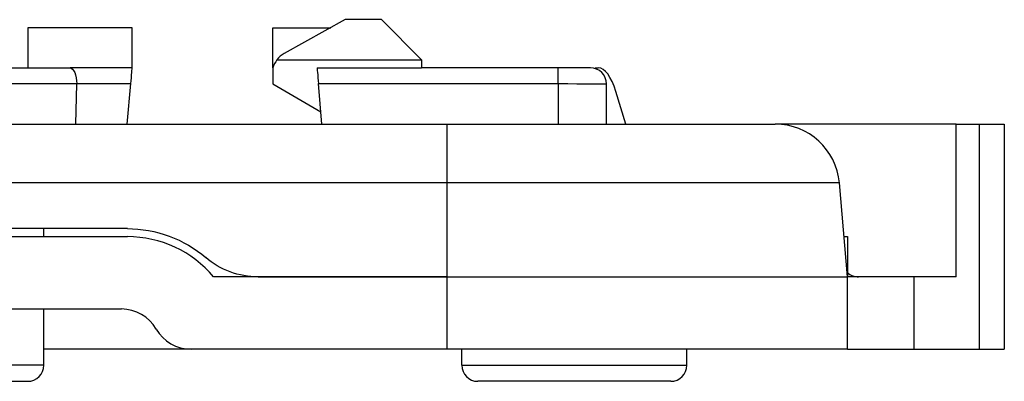
# Model space of a CAD drawing. Units: millimetres. Extents: x 0 to 420, y 0 to 297.
# Drawn here: x 175 to 187, y 264 to 269 of the extents above; entities that cross this region are included whole.
import ezdxf

# ---------------------------------------------------------------- set-up
doc = ezdxf.new("R2010")
doc.units = ezdxf.units.MM

msp = doc.modelspace()

# ---------------------------------------------------------------- linework, layer by layer
at = {"color": 7, "linetype": 'Continuous'}
for p, q in [((178.562, 268.585), (177.804, 268.163)), ((179.012, 268.585), (178.562, 268.585)), ((179.512, 268.085), (179.012, 268.585)), ((175.912, 268.485), (174.612, 268.485)), ((174.612, 268.485), (174.612, 267.985)), ((175.912, 267.985), (175.912, 268.485)), ((177.662, 268.485), (178.383, 268.485)), ((177.662, 267.985), (177.662, 268.485)), ((177.712, 268.085), (179.512, 268.085)), ((179.512, 268.085), (179.512, 267.985)), ((173.003, 267.985), (175.138, 267.985)), ((175.912, 267.985), (175.138, 267.985)), ((177.662, 267.985), (177.662, 267.785)), ((178.212, 267.985), (179.512, 267.985)), ((181.212, 267.985), (179.512, 267.985)), ((181.212, 267.789), (181.212, 267.985)), ((181.673, 267.985), (181.711, 267.985)), ((175.221, 267.785), (173.203, 267.785)), ((175.212, 267.285), (175.221, 267.785)), ((175.221, 267.789), (175.895, 267.789)), ((175.851, 267.285), (175.895, 267.789)), ((177.662, 267.785), (178.26, 267.44)), ((178.229, 267.789), (181.212, 267.789)), ((178.273, 267.285), (178.229, 267.789)), ((181.212, 267.789), (181.212, 267.285)), ((181.812, 267.285), (181.812, 267.785)), ((182.055, 267.285), (181.929, 267.692)), ((167.818, 267.285), (179.832, 267.285)), ((179.832, 266.555), (179.832, 267.285)), ((179.832, 267.285), (183.913, 267.285)), ((186.162, 267.285), (183.913, 267.285)), ((186.162, 265.385), (186.162, 267.285)), ((186.162, 267.285), (186.448, 267.285)), ((186.448, 267.285), (186.448, 264.485)), ((186.448, 267.285), (186.762, 267.285)), ((186.762, 267.285), (186.762, 264.485)), ((179.832, 266.555), (169.677, 266.555)), ((179.832, 265.385), (179.832, 266.555)), ((184.71, 266.555), (179.832, 266.555)), ((184.812, 265.385), (184.71, 266.555)), ((175.852, 265.985), (170.972, 265.985)), ((174.812, 265.885), (174.812, 265.985)), ((170.972, 265.885), (175.852, 265.885)), ((184.768, 265.885), (184.812, 265.885)), ((184.812, 265.885), (184.812, 265.385)), ((179.832, 265.385), (176.924, 265.385)), ((177.477, 265.385), (179.832, 265.385)), ((179.832, 265.385), (184.812, 265.385)), ((179.832, 264.485), (179.832, 265.385)), ((184.947, 265.385), (184.812, 265.385)), ((184.812, 264.485), (184.812, 265.385)), ((186.162, 265.385), (184.947, 265.385)), ((185.638, 265.385), (185.638, 264.485)), ((171.046, 264.985), (175.778, 264.985)), ((174.812, 264.285), (174.812, 264.985)), ((176.644, 264.485), (174.812, 264.485)), ((179.832, 264.485), (176.644, 264.485)), ((184.812, 264.485), (179.832, 264.485)), ((180.012, 264.285), (180.012, 264.485)), ((182.812, 264.285), (182.812, 264.485)), ((184.812, 264.485), (185.638, 264.485)), ((185.638, 264.485), (186.448, 264.485)), ((186.448, 264.485), (186.762, 264.485)), ((174.812, 264.285), (173.412, 264.285)), ((180.012, 264.285), (182.812, 264.285)), ((172.212, 264.085), (174.612, 264.085)), ((182.612, 264.085), (180.212, 264.085))]:
    msp.add_line(p, q, dxfattribs=at)
at = {"color": 7, "linetype": 'Continuous', "flags": 128}
msp.add_lwpolyline([(181.929, 267.692), (181.907, 267.758), (181.883, 267.817), (181.856, 267.867), (181.829, 267.909), (181.801, 267.942), (181.771, 267.966), (181.741, 267.98), (181.711, 267.985)], dxfattribs=at)
at = {"color": 7, "linetype": 'Continuous'}
for centre, radius, start, end in [((177.949, 267.903), 0.298, 142.4028, 163.9323), ((181.612, 267.785), 0.2, 0, 90), ((183.913, 266.485), 0.8, 5, 90), ((175.852, 264.485), 1.4, 40.0052, 90), ((175.778, 264.485), 0.5, 30, 90), ((176.644, 264.985), 0.5, 210, 270), ((174.612, 264.285), 0.2, 270, 0), ((180.212, 264.285), 0.2, 180, 270), ((182.612, 264.285), 0.2, 270, 0)]:
    msp.add_arc(centre, radius, start, end, dxfattribs=at)
for points in [[(177.804, 268.163), (177.769, 268.144), (177.737, 268.117), (177.712, 268.085)], [(175.221, 267.785), (175.221, 267.786), (175.221, 267.788), (175.221, 267.789)], [(181.212, 267.789), (181.539, 267.789), (181.812, 267.787), (181.812, 267.785)], [(184.807, 265.44), (184.852, 265.404), (184.9, 265.385), (184.947, 265.385)]]:
    msp.add_open_spline(points, degree=3, dxfattribs=at)
for points, knots in [([(175.138, 267.985), (175.157, 267.985), (175.18, 267.966), (175.212, 267.89), (175.22, 267.835), (175.221, 267.789)], [0, 0, 0, 0, 0.5, 0.5, 1, 1, 1, 1]), ([(175.895, 267.789), (175.899, 267.835), (175.904, 267.89), (175.91, 267.966), (175.912, 267.985), (175.912, 267.985)], [0, 0, 0, 0, 0.5, 0.5, 1, 1, 1, 1]), ([(178.212, 267.985), (178.212, 267.985), (178.214, 267.966), (178.22, 267.89), (178.225, 267.835), (178.229, 267.789)], [0, 0, 0, 0, 0.5, 0.5, 1, 1, 1, 1]), ([(181.612, 267.985), (181.612, 267.985), (181.603, 267.985), (181.564, 267.985), (181.534, 267.985), (181.456, 267.985), (181.408, 267.985), (181.31, 267.985), (181.259, 267.985), (181.212, 267.985)], [0, 0, 0, 0, 0.25, 0.25, 0.5, 0.5, 0.75, 0.75, 1, 1, 1, 1]), ([(175.852, 265.985), (176.025, 265.985), (176.204, 265.954), (176.539, 265.83), (176.695, 265.738), (176.827, 265.625)], [0, 0, 0, 0, 0.5, 0.5, 1, 1, 1, 1]), ([(177.477, 265.385), (177.361, 265.385), (177.242, 265.406), (177.018, 265.488), (176.914, 265.55), (176.827, 265.625)], [0, 0, 0, 0, 0.5, 0.5, 1, 1, 1, 1])]:
    msp.add_open_spline(points, degree=3, knots=knots, dxfattribs=at)

doc.saveas('drawing.dxf')
